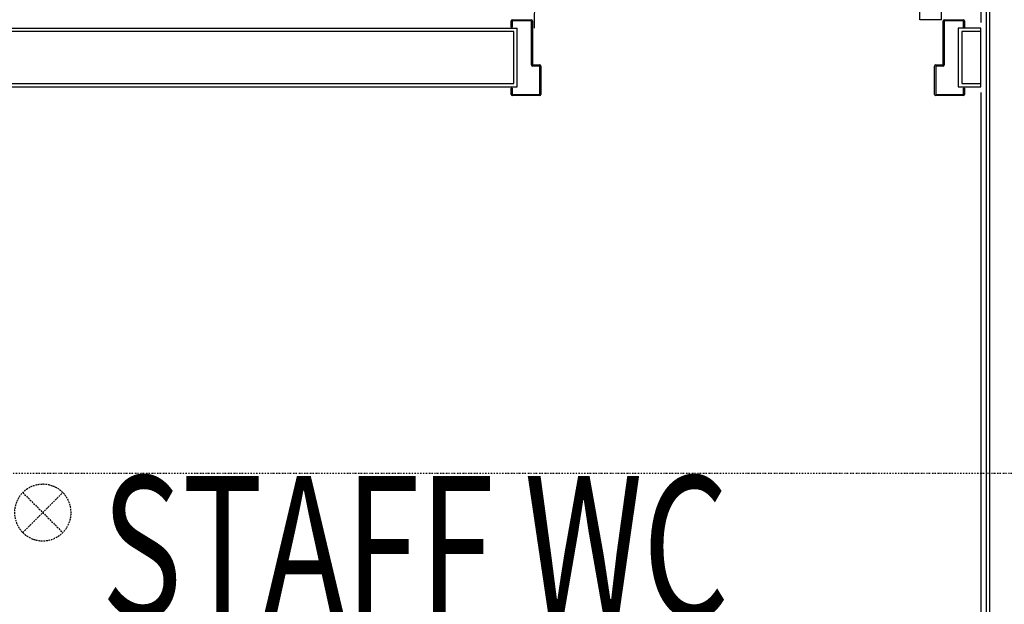
# Model space of a CAD drawing. Extents: x -56938 to 89711, y -15621 to 46647.
# Drawn here: x -32987 to -31246, y 8771 to 9804 of the extents above; entities that cross this region are included whole.
import ezdxf

# ---------------------------------------------------------------- set-up
doc = ezdxf.new("R2010")
doc.units = 0
doc.linetypes.add('X-3178-C$0$EDG-1DOT-2', pattern=[5, 2, -1.4, 0.2, -1.4])
doc.linetypes.add('X-3178-C$0$EDG-DASH-3', pattern=[4.5, 3, -1.5])
for name, color, linetype in [('X-3178-C$0$A-AREA-IDEN', 31, 'CONTINUOUS'), ('X-3178-C$0$A-DOOR-2', 11, 'CONTINUOUS'), ('X-3178-C$0$A-DOOR-FRAM-2', 11, 'CONTINUOUS'), ('X-3178-C$0$A-WALL-4', 8, 'CONTINUOUS'), ('X-3178-C$0$A-WALL-5', 8, 'CONTINUOUS'), ('X-3178-C$0$P-SANR-FIXT', 31, 'X-3178-C$0$EDG-DASH-3'), ('X-3178-C$0$S-GRID-1', 133, 'X-3178-C$0$EDG-1DOT-2'), ('X-XREF', 7, 'CONTINUOUS')]:
    doc.layers.add(name, color=color, linetype=linetype)
doc.styles.add('X-3178-C$0$EDG', font='edg.shx', dxfattribs={"width": 0.9})

# ---------------------------------------------------------------- blocks, each defined once
blk = doc.blocks.new('X-3178-C')
at = {"layer": 'X-3178-C$0$A-DOOR-2'}
for p, q in [((-31394.9, 9804.4), (-31394.9, 10524.4)), ((-31356.9, 9804.4), (-31356.9, 10524.4)), ((-31356.9, 9804.4), (-31394.9, 9804.4))]:
    blk.add_line(p, q, dxfattribs=at)
blk.add_arc((-31356.9, 9804.4), 720, 90, 181.1937, dxfattribs=at)
at = {"layer": 'X-3178-C$0$A-DOOR-FRAM-2'}
for p, q in [((-32115.9, 9804.4), (-32081.9, 9804.4)), ((-31351.9, 9804.4), (-31317.9, 9804.4)), ((-32117.9, 9791.4), (-32117.9, 9802.4)), ((-32115.9, 9791.4), (-32117.9, 9791.4)), ((-32115.9, 9802.4), (-32115.9, 9791.4)), ((-32081.9, 9802.4), (-32115.9, 9802.4)), ((-32081.9, 9724.4), (-32081.9, 9802.4)), ((-32079.9, 9802.4), (-32079.9, 9725.8)), ((-31353.9, 9725.8), (-31353.9, 9802.4)), ((-31351.9, 9802.4), (-31351.9, 9724.4)), ((-31317.9, 9802.4), (-31351.9, 9802.4)), ((-31317.9, 9791.4), (-31317.9, 9802.4)), ((-31315.9, 9791.4), (-31317.9, 9791.4)), ((-31315.9, 9802.4), (-31315.9, 9791.4)), ((-32066.9, 9722.4), (-32079.9, 9722.4)), ((-32078.5, 9724.4), (-32066.9, 9724.4)), ((-32066.9, 9672.4), (-32066.9, 9722.4)), ((-32064.9, 9722.4), (-32064.9, 9672.4)), ((-31368.9, 9672.4), (-31368.9, 9722.4)), ((-31366.9, 9724.4), (-31355.3, 9724.4)), ((-31366.9, 9722.4), (-31366.9, 9672.4)), ((-31353.9, 9722.4), (-31366.9, 9722.4)), ((-32117.9, 9683.4), (-32115.9, 9683.4)), ((-32117.9, 9672.4), (-32117.9, 9683.4)), ((-32115.9, 9683.4), (-32115.9, 9672.4)), ((-31317.9, 9683.4), (-31315.9, 9683.4)), ((-31317.9, 9672.4), (-31317.9, 9683.4)), ((-31315.9, 9683.4), (-31315.9, 9672.4)), ((-32115.9, 9672.4), (-32066.9, 9672.4)), ((-32066.9, 9670.4), (-32115.9, 9670.4)), ((-31366.9, 9672.4), (-31317.9, 9672.4)), ((-31317.9, 9670.4), (-31366.9, 9670.4))]:
    blk.add_line(p, q, dxfattribs=at)
for centre, radius, start, end in [((-32115.9, 9802.4), 2, 90, 180), ((-32081.9, 9802.4), 2, 0, 90), ((-31351.9, 9802.4), 2, 90, 180), ((-31317.9, 9802.4), 2, 0, 90), ((-32079.9, 9724.4), 2, 180, 270), ((-32078.5, 9725.8), 1.41, 180, 270), ((-32066.9, 9722.4), 2, 0, 90), ((-31366.9, 9722.4), 2, 90, 180), ((-31355.3, 9725.8), 1.41, 270, 0), ((-31353.9, 9724.4), 2, 270, 0), ((-32115.9, 9672.4), 2, 180, 270), ((-32066.9, 9672.4), 2, 270, 0), ((-31366.9, 9672.4), 2, 180, 270), ((-31317.9, 9672.4), 2, 270, 0)]:
    blk.add_arc(centre, radius, start, end, dxfattribs=at)
at = {"layer": 'X-3178-C$0$A-WALL-4'}
for p, q in [((-31286.9, 10766.1), (-31286.9, 9799.4)), ((-31276.9, 7861), (-31276.9, 10776.1)), ((-34097.3, 9789.4), (-32106.9, 9789.4)), ((-32106.9, 9685.4), (-32106.9, 9789.4)), ((-31286.9, 9789.4), (-31326.9, 9789.4)), ((-31326.9, 9789.4), (-31326.9, 9685.4)), ((-32117.9, 9685.4), (-32106.9, 9685.4)), ((-31326.9, 9685.4), (-31286.9, 9685.4)), ((-31286.9, 9675.4), (-31286.9, 7871))]:
    blk.add_line(p, q, dxfattribs=at)
at = {"layer": 'X-3178-C$0$A-WALL-5'}
for p, q in [((-31270.9, 7855), (-31270.9, 10782.1)), ((-31286.9, 9685.4), (-31286.9, 9789.4)), ((-32112.9, 9783.4), (-34103.3, 9783.4)), ((-32112.9, 9691.4), (-32112.9, 9783.4)), ((-31320.9, 9783.4), (-31320.9, 9691.4)), ((-31286.9, 9783.4), (-31320.9, 9783.4)), ((-34195.3, 9691.4), (-32112.9, 9691.4)), ((-34154.3, 9685.4), (-32117.9, 9685.4)), ((-31320.9, 9691.4), (-31286.9, 9691.4))]:
    blk.add_line(p, q, dxfattribs=at)
at = {"layer": 'X-3178-C$0$P-SANR-FIXT'}
for p, q in [((-32981.3, 8897.8), (-32910.5, 8968.5)), ((-32981.3, 8968.5), (-32910.5, 8897.8))]:
    blk.add_line(p, q, dxfattribs=at)
for start, end in [(45, 225), (225, 45)]:
    blk.add_arc((-32945.9, 8933.1), 50, start, end, dxfattribs=at)
at = {"layer": 'X-3178-C$0$S-GRID-1'}
blk.add_line((-56938.4, 9002.8), (8354, 9002.8), dxfattribs=at)
at = {"layer": 'X-3178-C$0$A-AREA-IDEN', "style": 'X-3178-C$0$EDG', "width": 0.7}
blk.add_text('STAFF WC', height=250, dxfattribs=at).set_placement((-32842, 8747.7))

msp = doc.modelspace()

# ---------------------------------------------------------------- block references
at = {"layer": 'X-XREF'}
msp.add_blockref('X-3178-C', (0, 0), dxfattribs=at)

doc.saveas('drawing.dxf')
